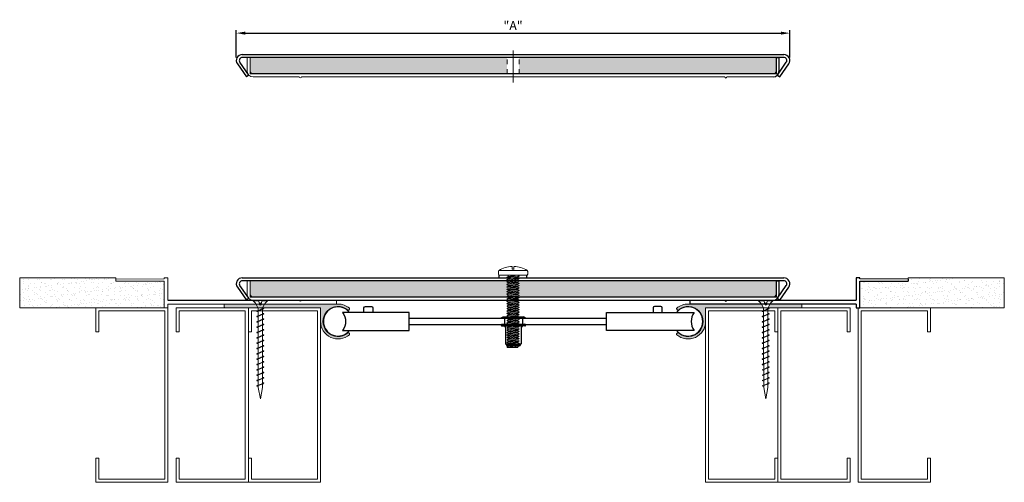
# Model space of a CAD drawing. Extents: x 24.3 to 74.3, y 43.7 to 55.1.
# Drawn here: x 53.8 to 74.3, y 45.5 to 55.1 of the extents above; entities that cross this region are included whole.
import ezdxf

# ---------------------------------------------------------------- set-up
doc = ezdxf.new("R2010")
doc.units = 0
doc.header["$LTSCALE"] = 0.5
doc.header["$MEASUREMENT"] = 0
doc.linetypes.add('HIDDEN2', pattern=[0.1875, 0.125, -0.0625])
doc.layers.get('0').update_dxf_attribs({"linetype": 'CONTINUOUS'})
doc.layers.get('DEFPOINTS').update_dxf_attribs({"linetype": 'CONTINUOUS', "lineweight": 20})
doc.layers.add('components', color=7, linetype='CONTINUOUS')
for name, color, linetype, lineweight in [('Dims-vp1', 7, 'CONTINUOUS', 18), ('Hatch', 252, 'CONTINUOUS', 18), ('text', 7, 'CONTINUOUS', 20), ('Walls', 252, 'CONTINUOUS', 20)]:
    doc.layers.add(name, color=color, linetype=linetype, lineweight=lineweight)
doc.styles.add('ARIAL', font='arial.ttf')
doc.dimstyles.new('full', dxfattribs={"dimtxt": 0.09375, "dimasz": 0.09375, "dimexe": 0.03125, "dimexo": 0.03125, "dimgap": 0.03125, "dimtad": 1, "dimdec": 3, "dimzin": 7, "dimdsep": 46, "dimtxsty": 'ARIAL', "dimcen": 0, "dimclrd": 256, "dimclre": 256, "dimclrt": 7, "dimadec": 0, "dimazin": 0, "dimtfac": 1, "dimtdec": 3, "dimtmove": 0, "dimatfit": 3, "dimfxl": 1, "dimfrac": 2, "dimtolj": 1, "dimtzin": 0, "dimlwd": -1, "dimlwe": -1, "dimarcsym": 0})

# ---------------------------------------------------------------- blocks, each defined once
blk = doc.blocks.new('DRYWALLSCREW2')
at = {"color": 252, "linetype": 'Continuous', "lineweight": 13, "true_color": 0x939598}
for p, q in [((-0.147, 0.003), (-0.033, 0.003)), ((-0.033, 0.003), (-0.033, -0.013)), ((0.029, 0.003), (0.029, -0.013)), ((0.029, 0.003), (0.144, 0.003)), ((-0.158, -0.013), (-0.033, -0.013)), ((-0.049, -0.185), (-0.049, -0.228)), ((-0.049, -0.228), (0.045, -0.2)), ((-0.027, -0.066), (-0.033, -0.013)), ((-0.027, -0.066), (0.023, -0.066)), ((0.023, -0.066), (0.029, -0.013)), ((0.029, -0.013), (0.154, -0.013)), ((0.045, -0.185), (0.045, -0.188)), ((0.045, -0.2), (0.045, -0.307)), ((-0.049, -0.236), (-0.049, -0.347)), ((-0.049, -0.347), (0.045, -0.319)), ((-0.049, -0.355), (-0.049, -0.465)), ((0.045, -0.319), (0.045, -0.425)), ((-0.049, -0.465), (0.045, -0.437)), ((-0.049, -0.473), (-0.049, -0.584)), ((-0.049, -0.584), (0.045, -0.556)), ((-0.049, -0.592), (-0.049, -0.821)), ((0.045, -0.437), (0.045, -0.544)), ((0.045, -0.556), (0.045, -0.662)), ((-0.049, -0.702), (0.045, -0.674)), ((-0.049, -0.821), (0.045, -0.793)), ((-0.049, -0.829), (-0.049, -0.939)), ((0.045, -0.674), (0.045, -0.781)), ((0.045, -0.793), (0.045, -0.899)), ((-0.049, -0.939), (0.045, -0.911)), ((-0.049, -0.947), (-0.049, -1.058)), ((-0.049, -1.058), (0.045, -1.03)), ((-0.049, -1.066), (-0.049, -1.176)), ((0.045, -0.911), (0.045, -1.018)), ((0.045, -1.03), (0.045, -1.136)), ((-0.049, -1.176), (0.045, -1.148)), ((-0.049, -1.184), (-0.049, -1.295)), ((-0.049, -1.295), (0.045, -1.267)), ((-0.049, -1.303), (-0.049, -1.413)), ((0.045, -1.148), (0.045, -1.255)), ((0.045, -1.267), (0.045, -1.373)), ((-0.049, -1.413), (0.045, -1.385)), ((-0.049, -1.421), (-0.049, -1.435)), ((-0.047, -1.421), (-0.047, -1.531)), ((-0.047, -1.531), (0.047, -1.503)), ((0.045, -1.385), (0.045, -1.492)), ((0.047, -1.503), (0.047, -1.61)), ((-0.047, -1.539), (-0.047, -1.65)), ((-0.047, -1.65), (0.047, -1.622)), ((-0.047, -1.658), (-0.047, -1.768)), ((-0.047, -1.768), (0.047, -1.74)), ((0.047, -1.622), (0.047, -1.728)), ((0.047, -1.74), (0.047, -1.847)), ((-0.047, -1.776), (-0.047, -1.887)), ((-0.047, -1.887), (0.047, -1.859)), ((-0.047, -1.895), (-0.047, -1.935)), ((-0.047, -1.935), (0, -2.185)), ((0, -2.185), (0.047, -1.935)), ((0.047, -1.859), (0.047, -1.935))]:
    blk.add_line(p, q, dxfattribs=at)
for centre, radius, start, end in [((-0.142, -0.013), 0.0165, 110.4321, 180.6741), ((0.138, -0.013), 0.0165, 359.3259, 69.5679), ((-0.483, -0.34), 0.461, 19.7189, 45.2235), ((0.479, -0.34), 0.461, 134.7765, 160.2811)]:
    blk.add_arc(centre, radius, start, end, dxfattribs=at)
for points in [[(0.045, -0.188), (-0.004, -0.212), (-0.049, -0.228)], [(-0.049, -0.236), (0.009, -0.214), (0.045, -0.2)], [(-0.049, -0.228), (-0.08, -0.244), (-0.049, -0.259)], [(-0.049, -0.347), (-0.08, -0.362), (-0.049, -0.378)], [(0.045, -0.307), (-0.004, -0.33), (-0.049, -0.347)], [(-0.049, -0.355), (0.009, -0.333), (0.045, -0.319)], [(0.045, -0.425), (-0.004, -0.449), (-0.049, -0.465)], [(0.045, -0.319), (0.076, -0.303), (0.045, -0.287)], [(0.045, -0.437), (0.076, -0.422), (0.045, -0.406)], [(-0.049, -0.465), (-0.08, -0.481), (-0.049, -0.496)], [(-0.049, -0.584), (-0.08, -0.599), (-0.049, -0.615)], [(-0.049, -0.473), (0.009, -0.451), (0.045, -0.437)], [(0.045, -0.544), (-0.004, -0.567), (-0.049, -0.584)], [(-0.049, -0.592), (0.009, -0.57), (0.045, -0.556)], [(0.045, -0.556), (0.076, -0.54), (0.045, -0.524)], [(0.045, -0.674), (0.076, -0.659), (0.045, -0.643)], [(-0.049, -0.702), (-0.08, -0.718), (-0.049, -0.733)], [(-0.049, -0.821), (-0.08, -0.836), (-0.049, -0.852)], [(0.045, -0.662), (-0.004, -0.686), (-0.049, -0.702)], [(-0.049, -0.71), (0.009, -0.688), (0.045, -0.674)], [(0.045, -0.781), (-0.004, -0.804), (-0.049, -0.821)], [(-0.049, -0.829), (0.009, -0.806), (0.045, -0.793)], [(0.045, -0.793), (0.076, -0.777), (0.045, -0.761)], [(-0.049, -0.939), (-0.08, -0.955), (-0.049, -0.97)], [(-0.049, -1.058), (-0.08, -1.073), (-0.049, -1.089)], [(0.045, -0.899), (-0.004, -0.923), (-0.049, -0.939)], [(-0.049, -0.947), (0.009, -0.925), (0.045, -0.911)], [(0.045, -1.018), (-0.004, -1.041), (-0.049, -1.058)], [(-0.049, -1.066), (0.009, -1.043), (0.045, -1.03)], [(0.045, -0.911), (0.076, -0.895), (0.045, -0.88)], [(0.045, -1.03), (0.076, -1.014), (0.045, -0.998)], [(-0.049, -1.176), (-0.08, -1.192), (-0.049, -1.207)], [(-0.049, -1.295), (-0.08, -1.31), (-0.049, -1.326)], [(0.045, -1.136), (-0.004, -1.16), (-0.049, -1.176)], [(-0.049, -1.184), (0.009, -1.162), (0.045, -1.148)], [(0.045, -1.255), (-0.004, -1.278), (-0.049, -1.295)], [(-0.049, -1.303), (0.009, -1.28), (0.045, -1.267)], [(0.045, -1.148), (0.076, -1.132), (0.045, -1.117)], [(0.045, -1.267), (0.076, -1.251), (0.045, -1.235)], [(-0.049, -1.413), (-0.08, -1.429), (-0.047, -1.444)], [(0.045, -1.373), (-0.004, -1.397), (-0.049, -1.413)], [(-0.049, -1.421), (0.009, -1.399), (0.045, -1.385)], [(0.047, -1.491), (-0.002, -1.515), (-0.047, -1.531)], [(-0.047, -1.539), (0.011, -1.517), (0.047, -1.503)], [(0.045, -1.385), (0.076, -1.369), (0.045, -1.354)], [(0.047, -1.503), (0.078, -1.488), (0.047, -1.472)], [(-0.047, -1.531), (-0.078, -1.547), (-0.047, -1.562)], [(-0.047, -1.65), (-0.078, -1.665), (-0.047, -1.681)], [(0.047, -1.61), (-0.002, -1.633), (-0.047, -1.65)], [(-0.047, -1.658), (0.011, -1.636), (0.047, -1.622)], [(0.047, -1.728), (-0.002, -1.752), (-0.047, -1.768)], [(-0.047, -1.776), (0.011, -1.754), (0.047, -1.74)], [(0.047, -1.622), (0.078, -1.606), (0.047, -1.59)], [(0.047, -1.74), (0.078, -1.725), (0.047, -1.709)], [(-0.047, -1.768), (-0.078, -1.784), (-0.047, -1.799)], [(0.047, -1.847), (-0.002, -1.87), (-0.047, -1.887)], [(-0.047, -1.895), (0.011, -1.872), (0.047, -1.859)], [(0.047, -1.859), (0.078, -1.843), (0.047, -1.827)]]:
    blk.add_spline(points, degree=3, dxfattribs=at)
for points, knots in [([(0.045, -0.2), (0.061, -0.195), (0.09, -0.185), (0.064, -0.175), (0.05, -0.171)], [0, 0, 0, 0, 0.03493856, 0.06596526, 0.06596526, 0.06596526, 0.06596526]), ([(-0.047, -1.887), (-0.063, -1.892), (-0.094, -1.903), (-0.063, -1.912), (-0.047, -1.917)], [0, 0, 0, 0, 0.03493856, 0.07003112, 0.07003112, 0.07003112, 0.07003112])]:
    blk.add_open_spline(points, degree=3, knots=knots, dxfattribs=at)
blk = doc.blocks.new('11078')
for p, q in [((-0.255, 0.008), (-0.21, 0.03)), ((-0.255, 0.008), (0.255, 0.008)), ((-0.255, 0.008), (-0.255, 0)), ((-0.255, 0), (0.255, 0)), ((-0.21, 0.03), (0.21, 0.03)), ((-0.187, 0), (-0.187, -0.125)), ((0.187, 0), (0.187, -0.125)), ((0.255, 0.008), (0.21, 0.03)), ((0.255, 0.008), (0.255, 0)), ((-0.237, -0.125), (0.237, -0.125)), ((-0.237, -0.161), (-0.194, -0.161)), ((-0.194, -0.161), (0.194, -0.161)), ((-0.164, -0.191), (-0.164, -0.53)), ((0.164, -0.191), (0.164, -0.53)), ((0.237, -0.161), (0.194, -0.161)), ((-0.164, -0.53), (0.164, -0.53)), ((-0.164, -0.53), (-0.144, -0.545)), ((-0.144, -0.545), (0.144, -0.545)), ((-0.144, -0.545), (-0.144, -0.565)), ((-0.144, -0.565), (0.144, -0.565)), ((0.164, -0.53), (0.144, -0.545)), ((0.144, -0.545), (0.144, -0.565))]:
    blk.add_line(p, q)
for centre, radius, start, end in [((-0.237, -0.143), 0.018, 90, 270), ((-0.194, -0.191), 0.03, 360, 90), ((0.194, -0.191), 0.03, 90, 180), ((0.237, -0.143), 0.018, 270, 90)]:
    blk.add_arc(centre, radius, start, end)
blk = doc.blocks.new('A$Cfbaa6048')
for p, q in [((-0.295, 0.1), (0.295, 0.1)), ((-0.295, 0), (0.295, 0)), ((-0.103, -0.025), (0.095, 0)), ((0.095, 0), (-0.102, 0)), ((-0.102, 0), (-0.102, -0.024)), ((-0.019, 0.182), (-0.019, 0.129)), ((0.019, 0.182), (0.019, 0.129)), ((0.095, 0), (0.123, -0.016)), ((-0.13, -0.043), (0.124, -0.018)), ((-0.13, -0.093), (0.124, -0.068)), ((-0.13, -0.143), (0.124, -0.118)), ((-0.13, -0.193), (0.124, -0.168)), ((-0.103, -0.025), (-0.129, -0.041)), ((-0.129, -0.045), (-0.103, -0.062)), ((-0.103, -0.074), (-0.129, -0.091)), ((-0.129, -0.095), (-0.103, -0.111)), ((-0.103, -0.124), (-0.129, -0.141)), ((-0.129, -0.145), (-0.103, -0.161)), ((-0.103, -0.174), (-0.129, -0.191)), ((-0.129, -0.195), (-0.103, -0.211)), ((-0.103, -0.025), (0.023, -0.009)), ((-0.103, -0.062), (0.098, -0.037)), ((-0.103, -0.074), (0.098, -0.049)), ((-0.103, -0.062), (-0.103, -0.074)), ((-0.103, -0.111), (0.098, -0.086)), ((-0.103, -0.124), (0.098, -0.099)), ((-0.103, -0.111), (-0.103, -0.124)), ((-0.103, -0.161), (0.098, -0.136)), ((-0.103, -0.174), (0.098, -0.149)), ((-0.103, -0.161), (-0.103, -0.174)), ((-0.103, -0.211), (0.098, -0.186)), ((-0.103, -0.224), (0.098, -0.199)), ((0.123, -0.02), (0.098, -0.037)), ((0.098, -0.037), (0.098, -0.049)), ((0.098, -0.049), (0.123, -0.066)), ((0.123, -0.07), (0.098, -0.086)), ((0.098, -0.086), (0.098, -0.099)), ((0.098, -0.099), (0.123, -0.116)), ((0.123, -0.12), (0.098, -0.136)), ((0.098, -0.136), (0.098, -0.149)), ((0.098, -0.149), (0.123, -0.166)), ((0.123, -0.17), (0.098, -0.186)), ((0.098, -0.186), (0.098, -0.199)), ((0.098, -0.199), (0.123, -0.216)), ((-0.13, -0.243), (0.124, -0.218)), ((-0.13, -0.293), (0.124, -0.268)), ((-0.13, -0.343), (0.124, -0.318)), ((-0.13, -0.393), (0.124, -0.368)), ((-0.103, -0.224), (-0.129, -0.241)), ((-0.129, -0.245), (-0.103, -0.261)), ((-0.103, -0.274), (-0.129, -0.291)), ((-0.129, -0.295), (-0.103, -0.311)), ((-0.103, -0.324), (-0.129, -0.341)), ((-0.129, -0.345), (-0.103, -0.361)), ((-0.103, -0.374), (-0.129, -0.391)), ((-0.129, -0.395), (-0.103, -0.411)), ((-0.103, -0.211), (-0.103, -0.224)), ((-0.103, -0.261), (0.098, -0.236)), ((-0.103, -0.274), (0.098, -0.249)), ((-0.103, -0.261), (-0.103, -0.274)), ((-0.103, -0.311), (0.098, -0.286)), ((-0.103, -0.324), (0.098, -0.299)), ((-0.103, -0.311), (-0.103, -0.324)), ((-0.103, -0.361), (0.098, -0.336)), ((-0.103, -0.374), (0.098, -0.349)), ((-0.103, -0.361), (-0.103, -0.374)), ((-0.103, -0.411), (0.098, -0.386)), ((-0.103, -0.424), (0.098, -0.399)), ((-0.103, -0.424), (0.098, -0.399)), ((-0.101, -0.424), (0.026, -0.408)), ((0.123, -0.22), (0.098, -0.236)), ((0.098, -0.236), (0.098, -0.249)), ((0.098, -0.249), (0.123, -0.266)), ((0.123, -0.27), (0.098, -0.286)), ((0.098, -0.286), (0.098, -0.299)), ((0.098, -0.299), (0.123, -0.316)), ((0.123, -0.32), (0.098, -0.336)), ((0.098, -0.336), (0.098, -0.349)), ((0.098, -0.349), (0.123, -0.366)), ((0.123, -0.37), (0.098, -0.386)), ((0.098, -0.386), (0.098, -0.399)), ((0.098, -0.399), (0.123, -0.416)), ((0.115, -0.408), (0.126, -0.416)), ((-0.127, -0.442), (0.127, -0.418)), ((-0.127, -0.492), (0.127, -0.467)), ((-0.127, -0.542), (0.127, -0.518)), ((-0.127, -0.592), (0.127, -0.568)), ((-0.101, -0.424), (-0.126, -0.441)), ((-0.126, -0.444), (-0.101, -0.461)), ((-0.101, -0.474), (-0.126, -0.491)), ((-0.126, -0.494), (-0.101, -0.511)), ((-0.101, -0.524), (-0.126, -0.541)), ((-0.126, -0.544), (-0.101, -0.561)), ((-0.101, -0.574), (-0.126, -0.591)), ((-0.126, -0.594), (-0.101, -0.611)), ((-0.103, -0.411), (-0.103, -0.424)), ((-0.101, -0.461), (0.1, -0.436)), ((-0.101, -0.474), (0.1, -0.449)), ((-0.101, -0.461), (-0.101, -0.474)), ((-0.101, -0.511), (0.1, -0.486)), ((-0.101, -0.524), (0.1, -0.499)), ((-0.101, -0.511), (-0.101, -0.524)), ((-0.101, -0.561), (0.1, -0.536)), ((-0.101, -0.574), (0.1, -0.549)), ((-0.101, -0.561), (-0.101, -0.574)), ((-0.101, -0.611), (0.1, -0.586)), ((-0.101, -0.624), (0.1, -0.599)), ((-0.101, -0.611), (-0.101, -0.624)), ((0.126, -0.419), (0.1, -0.436)), ((0.1, -0.436), (0.1, -0.449)), ((0.1, -0.449), (0.126, -0.466)), ((0.126, -0.469), (0.1, -0.486)), ((0.1, -0.486), (0.1, -0.499)), ((0.1, -0.499), (0.126, -0.516)), ((0.126, -0.519), (0.1, -0.536)), ((0.1, -0.536), (0.1, -0.549)), ((0.1, -0.549), (0.126, -0.566)), ((0.126, -0.569), (0.1, -0.586)), ((0.1, -0.586), (0.1, -0.599)), ((0.1, -0.599), (0.126, -0.616)), ((-0.127, -0.642), (0.127, -0.618)), ((-0.127, -0.692), (0.127, -0.668)), ((-0.127, -0.742), (0.127, -0.718)), ((-0.127, -0.792), (0.127, -0.768)), ((-0.127, -0.842), (0.127, -0.818)), ((-0.101, -0.624), (-0.126, -0.641)), ((-0.126, -0.644), (-0.101, -0.661)), ((-0.101, -0.674), (-0.126, -0.691)), ((-0.126, -0.694), (-0.101, -0.711)), ((-0.101, -0.724), (-0.126, -0.741)), ((-0.126, -0.744), (-0.101, -0.761)), ((-0.101, -0.774), (-0.126, -0.791)), ((-0.126, -0.794), (-0.101, -0.811)), ((-0.101, -0.661), (0.1, -0.636)), ((-0.101, -0.674), (0.1, -0.649)), ((-0.101, -0.661), (-0.101, -0.674)), ((-0.101, -0.711), (0.1, -0.686)), ((-0.101, -0.724), (0.1, -0.699)), ((-0.101, -0.711), (-0.101, -0.724)), ((-0.101, -0.761), (0.1, -0.736)), ((-0.101, -0.774), (0.1, -0.749)), ((-0.101, -0.761), (-0.101, -0.774)), ((-0.101, -0.811), (0.1, -0.786)), ((-0.101, -0.824), (0.1, -0.799)), ((-0.101, -0.811), (-0.101, -0.824)), ((0.126, -0.619), (0.1, -0.636)), ((0.1, -0.636), (0.1, -0.649)), ((0.1, -0.649), (0.126, -0.666)), ((0.126, -0.669), (0.1, -0.686)), ((0.1, -0.686), (0.1, -0.699)), ((0.1, -0.699), (0.126, -0.716)), ((0.126, -0.719), (0.1, -0.736)), ((0.1, -0.736), (0.1, -0.749)), ((0.1, -0.749), (0.126, -0.766)), ((0.126, -0.769), (0.1, -0.786)), ((0.1, -0.786), (0.1, -0.799)), ((0.1, -0.799), (0.126, -0.816)), ((-0.127, -0.892), (0.127, -0.868)), ((-0.127, -0.942), (0.127, -0.918)), ((-0.127, -0.992), (0.127, -0.968)), ((-0.127, -1.042), (0.127, -1.018)), ((-0.101, -0.824), (-0.126, -0.841)), ((-0.126, -0.844), (-0.101, -0.861)), ((-0.101, -0.874), (-0.126, -0.891)), ((-0.126, -0.894), (-0.101, -0.911)), ((-0.101, -0.924), (-0.126, -0.941)), ((-0.126, -0.944), (-0.101, -0.961)), ((-0.101, -0.974), (-0.126, -0.991)), ((-0.126, -0.994), (-0.101, -1.011)), ((-0.101, -0.861), (0.1, -0.836)), ((-0.101, -0.861), (-0.101, -0.872)), ((-0.101, -0.911), (0.1, -0.886)), ((-0.101, -0.924), (0.1, -0.899)), ((-0.101, -0.911), (-0.101, -0.924)), ((-0.101, -0.961), (0.1, -0.936)), ((-0.101, -0.974), (0.1, -0.949)), ((-0.101, -0.961), (-0.101, -0.974)), ((-0.101, -1.011), (0.1, -0.986)), ((-0.101, -1.024), (0.1, -0.999)), ((-0.101, -1.011), (-0.101, -1.024)), ((-0.099, -0.874), (0.1, -0.849)), ((0.126, -0.819), (0.1, -0.836)), ((0.1, -0.836), (0.1, -0.849)), ((0.126, -0.869), (0.1, -0.886)), ((0.1, -0.886), (0.1, -0.899)), ((0.1, -0.899), (0.126, -0.916)), ((0.126, -0.919), (0.1, -0.936)), ((0.1, -0.936), (0.1, -0.949)), ((0.1, -0.949), (0.126, -0.966)), ((0.126, -0.969), (0.1, -0.986)), ((0.1, -0.986), (0.1, -0.999)), ((0.1, -0.999), (0.126, -1.016)), ((0.126, -1.019), (0.1, -1.036)), ((0.1, -0.849), (0.126, -0.866)), ((-0.127, -1.092), (0.127, -1.068)), ((-0.127, -1.142), (0.127, -1.118)), ((-0.127, -1.192), (0.127, -1.168)), ((-0.127, -1.242), (0.127, -1.218)), ((-0.101, -1.024), (-0.126, -1.041)), ((-0.126, -1.044), (-0.101, -1.061)), ((-0.101, -1.074), (-0.126, -1.091)), ((-0.126, -1.094), (-0.101, -1.111)), ((-0.101, -1.124), (-0.126, -1.141)), ((-0.126, -1.144), (-0.101, -1.161)), ((-0.101, -1.174), (-0.126, -1.191)), ((-0.126, -1.194), (-0.101, -1.211)), ((-0.101, -1.224), (-0.126, -1.241)), ((-0.101, -1.061), (0.1, -1.036)), ((-0.101, -1.074), (0.1, -1.049)), ((-0.101, -1.061), (-0.101, -1.074)), ((-0.101, -1.111), (0.1, -1.086)), ((-0.101, -1.124), (0.1, -1.099)), ((-0.101, -1.111), (-0.101, -1.124)), ((-0.101, -1.161), (0.1, -1.136)), ((-0.101, -1.174), (0.1, -1.149)), ((-0.101, -1.161), (-0.101, -1.174)), ((-0.101, -1.211), (0.1, -1.186)), ((-0.101, -1.224), (0.1, -1.199)), ((-0.101, -1.211), (-0.101, -1.224)), ((0.1, -1.036), (0.1, -1.049)), ((0.1, -1.049), (0.126, -1.066)), ((0.126, -1.069), (0.1, -1.086)), ((0.1, -1.086), (0.1, -1.099)), ((0.1, -1.099), (0.126, -1.116)), ((0.126, -1.119), (0.1, -1.136)), ((0.1, -1.136), (0.1, -1.149)), ((0.1, -1.149), (0.126, -1.166)), ((0.126, -1.169), (0.1, -1.186)), ((0.1, -1.186), (0.1, -1.199)), ((0.1, -1.199), (0.126, -1.216)), ((0.126, -1.219), (0.1, -1.236)), ((-0.127, -1.292), (0.127, -1.268)), ((-0.127, -1.342), (0.127, -1.318)), ((-0.127, -1.392), (0.127, -1.368)), ((-0.127, -1.442), (0.127, -1.418)), ((-0.126, -1.244), (-0.101, -1.261)), ((-0.101, -1.274), (-0.126, -1.291)), ((-0.126, -1.294), (-0.101, -1.311)), ((-0.101, -1.324), (-0.126, -1.341)), ((-0.126, -1.344), (-0.101, -1.361)), ((-0.101, -1.374), (-0.126, -1.391)), ((-0.126, -1.394), (-0.101, -1.411)), ((-0.101, -1.424), (-0.126, -1.441)), ((-0.101, -1.261), (0.1, -1.236)), ((-0.101, -1.261), (-0.101, -1.272)), ((-0.101, -1.311), (0.1, -1.286)), ((-0.101, -1.324), (0.1, -1.299)), ((-0.101, -1.311), (-0.101, -1.324)), ((-0.101, -1.361), (0.1, -1.336)), ((-0.101, -1.374), (0.1, -1.349)), ((-0.101, -1.361), (-0.101, -1.374)), ((-0.101, -1.411), (0.1, -1.386)), ((-0.101, -1.424), (0.1, -1.399)), ((-0.101, -1.411), (-0.101, -1.424)), ((-0.099, -1.274), (0.1, -1.249)), ((0.1, -1.236), (0.1, -1.249)), ((0.126, -1.269), (0.1, -1.286)), ((0.1, -1.286), (0.1, -1.299)), ((0.1, -1.299), (0.126, -1.316)), ((0.126, -1.319), (0.1, -1.336)), ((0.1, -1.336), (0.1, -1.349)), ((0.1, -1.349), (0.126, -1.366)), ((0.126, -1.369), (0.1, -1.386)), ((0.1, -1.386), (0.1, -1.399)), ((0.1, -1.399), (0.126, -1.416)), ((0.126, -1.419), (0.1, -1.436)), ((0.1, -1.249), (0.126, -1.266)), ((-0.127, -1.492), (0.127, -1.468)), ((-0.126, -1.444), (-0.101, -1.461)), ((-0.101, -1.474), (-0.126, -1.491)), ((-0.126, -1.494), (-0.114, -1.502)), ((-0.114, -1.502), (0.076, -1.502)), ((-0.101, -1.461), (0.1, -1.436)), ((-0.101, -1.474), (0.1, -1.449)), ((-0.101, -1.461), (-0.101, -1.474)), ((-0.029, -1.502), (0.1, -1.486)), ((0.076, -1.502), (0.1, -1.499)), ((0.1, -1.436), (0.1, -1.449)), ((0.1, -1.449), (0.126, -1.466)), ((0.126, -1.469), (0.1, -1.486)), ((0.1, -1.486), (0.1, -1.499))]:
    blk.add_line(p, q)
for centre, radius, start, end in [((-0.192, 0.05), 0.114, 154.0378, 205.9622), ((0, -0.39), 0.572, 91.9373, 121.0683), ((0, 0.159), 0.0357, 237.2271, 302.7729), ((0, -0.39), 0.572, 58.9317, 88.0627), ((0.192, 0.05), 0.114, 334.0378, 25.9622), ((-0.128, -0.043), 0.002, 123.418, 236.582), ((-0.128, -0.093), 0.002, 123.418, 236.582), ((-0.128, -0.143), 0.002, 123.418, 236.582), ((-0.128, -0.193), 0.002, 123.418, 236.582), ((0.122, -0.018), 0.002, 303.418, 56.6783), ((0.122, -0.068), 0.002, 303.5141, 56.6783), ((0.122, -0.118), 0.002, 303.418, 56.582), ((0.122, -0.168), 0.002, 303.418, 56.582), ((-0.128, -0.243), 0.002, 123.418, 236.582), ((-0.128, -0.293), 0.002, 123.418, 236.582), ((-0.128, -0.343), 0.002, 123.418, 236.582), ((-0.128, -0.393), 0.002, 123.418, 236.582), ((0.122, -0.218), 0.002, 303.418, 56.582), ((0.122, -0.268), 0.002, 303.418, 56.582), ((0.122, -0.318), 0.002, 303.418, 56.582), ((0.122, -0.368), 0.002, 303.418, 56.582), ((-0.125, -0.443), 0.002, 123.418, 236.582), ((-0.125, -0.492), 0.002, 123.418, 236.582), ((-0.125, -0.542), 0.002, 123.418, 236.582), ((-0.125, -0.592), 0.002, 123.418, 236.582), ((0.125, -0.418), 0.002, 303.418, 56.6783), ((0.125, -0.467), 0.002, 303.5141, 56.6783), ((0.125, -0.517), 0.002, 303.418, 56.582), ((0.125, -0.567), 0.002, 303.418, 56.582), ((-0.125, -0.642), 0.002, 123.418, 236.582), ((-0.125, -0.692), 0.002, 123.418, 236.582), ((-0.125, -0.742), 0.002, 123.418, 236.582), ((-0.125, -0.792), 0.002, 123.418, 236.582), ((0.125, -0.617), 0.002, 303.418, 56.582), ((0.125, -0.667), 0.002, 303.418, 56.582), ((0.125, -0.717), 0.002, 303.418, 56.582), ((0.125, -0.767), 0.002, 303.418, 56.582), ((0.125, -0.817), 0.002, 303.418, 56.582), ((-0.125, -0.842), 0.002, 123.418, 236.582), ((-0.125, -0.892), 0.002, 123.418, 236.582), ((-0.125, -0.942), 0.002, 123.418, 236.582), ((-0.125, -0.992), 0.002, 123.418, 236.582), ((-0.099, -0.872), 0.002, 180, 270), ((0.125, -0.867), 0.002, 303.418, 56.582), ((0.125, -0.917), 0.002, 303.418, 56.582), ((0.125, -0.967), 0.002, 303.418, 56.582), ((0.125, -1.017), 0.002, 303.418, 56.582), ((-0.125, -1.042), 0.002, 123.418, 236.582), ((-0.125, -1.092), 0.002, 123.418, 236.582), ((-0.125, -1.142), 0.002, 123.418, 236.582), ((-0.125, -1.192), 0.002, 123.418, 236.582), ((0.125, -1.067), 0.002, 303.418, 56.582), ((0.125, -1.117), 0.002, 303.418, 56.582), ((0.125, -1.167), 0.002, 303.418, 56.582), ((0.125, -1.217), 0.002, 303.418, 56.582), ((-0.125, -1.242), 0.002, 123.418, 236.582), ((-0.125, -1.292), 0.002, 123.418, 236.582), ((-0.125, -1.343), 0.002, 123.418, 236.582), ((-0.125, -1.393), 0.002, 123.418, 236.582), ((-0.099, -1.272), 0.002, 180, 270), ((0.125, -1.267), 0.002, 303.418, 56.582), ((0.125, -1.318), 0.002, 303.418, 56.582), ((0.125, -1.368), 0.002, 303.418, 56.582), ((0.125, -1.418), 0.002, 303.418, 56.582), ((-0.125, -1.443), 0.002, 123.418, 236.582), ((-0.125, -1.493), 0.002, 123.418, 236.582), ((0.125, -1.468), 0.002, 303.418, 56.582)]:
    blk.add_arc(centre, radius, start, end)
blk = doc.blocks.new('*D13')
at = {"transparency": 16777216}
for p, q in [((58.331, 54.352), (58.331, 54.921)), ((58.519, 54.859), (69.644, 54.859)), ((69.831, 54.352), (69.831, 54.921))]:
    blk.add_line(p, q, dxfattribs=at)
for points in [[(58.519, 54.89), (58.519, 54.827), (58.331, 54.859)], [(69.644, 54.89), (69.644, 54.827), (69.831, 54.859)]]:
    blk.add_solid(points, dxfattribs=at)
at = {"layer": 'DEFPOINTS', "color": 0, "transparency": 16777216}
for p in [(69.831, 54.859), (58.331, 54.289), (69.831, 54.289)]:
    blk.add_point(p, dxfattribs=at)
at = {"color": 7, "transparency": 16777216, "insert": (64.081, 55.015), "char_height": 0.1875, "attachment_point": 5, "style": 'ARIAL'}
blk.add_mtext('\\A1;"A"', dxfattribs=at)

msp = doc.modelspace()

# ---------------------------------------------------------------- hatches: boundary and pattern name
at = {"true_color": 0x004a96}
h = msp.add_hatch(color=154, dxfattribs=at)
h.dxf.hatch_style = 1
edge = h.paths.add_edge_path()
edge.add_line((63.9566, 54.01179), (63.9566, 54.35179))
edge.add_line((63.9566, 54.35179), (58.6186, 54.35179))
edge.add_line((58.6186, 54.35179), (58.6186, 54.07429))
edge.add_arc((58.6811, 54.07429), 0.0625, 180, 270)
edge.add_line((58.6811, 54.01179), (63.9566, 54.01179))
edge = h.paths.add_edge_path()
edge.add_arc((69.4811, 54.07429), 0.0625, 270, 360)
edge.add_line((69.5436, 54.07429), (69.5436, 54.35179))
edge.add_line((69.5436, 54.35179), (64.2056, 54.35179))
edge.add_line((64.2056, 54.35179), (64.2056, 54.01179))
edge.add_line((64.2056, 54.01179), (69.4811, 54.01179))
h = msp.add_hatch(color=154, dxfattribs=at)
h.dxf.hatch_style = 1
h.paths.add_polyline_path([(63.96255, 49.37286), (63.96255, 49.71286), (58.6186, 49.71286), (58.6186, 49.43536, 0.41421356), (58.6811, 49.37286)])
h.paths.add_polyline_path([(69.4811, 49.37286, 0.41421356), (69.5436, 49.43536), (69.5436, 49.71286), (64.21144, 49.71286), (64.21144, 49.37286)])
at = {"layer": 'Hatch', "lineweight": 13}
h = msp.add_hatch(dxfattribs=at)
h.set_pattern_fill('AR-SAND', color=256, scale=0.09)
h.set_pattern_definition([(37.5, (-184.26432, -8.8461), (-0.0056694, 0.17341414), [0, -0.1368, 0, -0.153, 0, -0.14625]), (7.5, (-184.26432, -8.8461), (0.1592799, 0.25399315), [0, -0.0738, 0, -0.1233, 0, -0.04725]), (327.5, (-184.37502, -8.8461), (0.28027277, 0.000509315), [0, -0.045, 0, -0.162, 0, -0.2115]), (317.5, (-184.37502, -8.8461), (0.2705514, 0.0789908), [0, -0.0225, 0, -0.1062, 0, -0.1215])])
h.paths.add_polyline_path([(56.8311, 49.70536), (55.8311, 49.70536), (55.8311, 49.74536), (55.8311, 49.77536), (53.8311, 49.77536), (53.8311, 49.15036), (56.8311, 49.15036)])
h = msp.add_hatch(dxfattribs=at)
h.set_pattern_fill('AR-SAND', color=256, scale=0.09)
h.set_pattern_definition([(37.5, (-184.30932, -8.8461), (-0.0056694, 0.17341414), [0, -0.1368, 0, -0.153, 0, -0.14625]), (7.5, (-184.30932, -8.8461), (0.1592799, 0.25399315), [0, -0.0738, 0, -0.1233, 0, -0.04725]), (327.5, (-184.42002, -8.8461), (0.28027277, 0.000509315), [0, -0.045, 0, -0.162, 0, -0.2115]), (317.5, (-184.42002, -8.8461), (0.2705514, 0.0789908), [0, -0.0225, 0, -0.1062, 0, -0.1215])])
h.paths.add_polyline_path([(74.2861, 49.15036), (74.2861, 49.77536), (72.2861, 49.77536), (72.2861, 49.70536), (71.2861, 49.70536), (71.2861, 49.15036)])
at = {"layer": 'Hatch'}
h = msp.add_hatch(color=254, dxfattribs=at)
h.dxf.hatch_style = 1
h.paths.add_polyline_path([(60.64729, 49.10416, 0.40908956), (60.66827, 49.10556), (60.6821, 49.12109, 0.41904808), (60.68069, 49.14244, 0.17966891), (60.4439, 49.23036), (58.85294, 49.23036, -1), (58.80932, 49.23036), (58.09614, 49.23036, 0.41421356), (58.08114, 49.21536), (58.08114, 49.16536, 0.41421356), (58.09614, 49.15036), (60.0811, 49.15036), (60.0811, 48.86756, 0.64163369), (60.68069, 48.59268, 0.41904808), (60.6821, 48.61402), (60.66827, 48.62956, 0.40908956), (60.64729, 48.63096, -2.17827715)])
h = msp.add_hatch(color=254, dxfattribs=at)
h.dxf.hatch_style = 1
h.paths.add_polyline_path([(69.23876, 49.23036), (67.7511, 49.23036), (67.7183, 49.23036, 0.17966891), (67.48152, 49.14244, 0.41904808), (67.48011, 49.12109), (67.49394, 49.10556, 0.40908956), (67.51492, 49.10416, -2.17827715), (67.51492, 48.63096, 0.40908956), (67.49394, 48.62956), (67.48011, 48.61402, 0.41904808), (67.48152, 48.59268, 0.64163369), (68.0811, 48.86756), (68.0811, 49.15036), (69.2805, 49.15036, 0.05228541)])
h.paths.add_polyline_path([(70.08107, 49.21536, 0.41421356), (70.06607, 49.23036), (69.41996, 49.23036, 0.05228541), (69.37822, 49.15036), (70.06607, 49.15036, 0.41421356), (70.08107, 49.16536)])

# ---------------------------------------------------------------- linework, layer by layer
at = {"layer": 'components', "color": 7}
for p, q in [((58.4561, 54.41429), (69.7061, 54.41429)), ((58.35371, 54.21759), (58.54005, 53.95147)), ((58.59125, 53.98731), (58.40491, 54.25344)), ((69.7061, 54.35179), (58.4561, 54.35179)), ((69.5436, 54.35179), (69.5436, 54.01179)), ((69.5436, 54.35129), (69.6061, 54.35129)), ((69.57096, 53.98731), (69.7573, 54.25344)), ((69.6061, 54.07429), (69.6061, 54.35129)), ((69.62216, 53.95147), (69.8085, 54.21759)), ((69.5436, 54.01179), (58.6186, 54.01179)), ((58.59125, 53.98731), (58.54005, 53.95147)), ((69.57096, 53.98731), (69.62216, 53.95147)), ((58.4561, 49.77536), (69.7061, 49.77536)), ((69.7061, 49.71286), (58.4561, 49.71286)), ((69.5436, 49.71286), (69.5436, 49.37286)), ((69.5436, 49.71236), (69.6061, 49.71236)), ((69.6061, 49.43536), (69.6061, 49.71236)), ((58.35371, 49.57866), (58.54005, 49.31254)), ((58.59125, 49.34839), (58.40491, 49.61451)), ((69.57096, 49.34839), (69.7573, 49.61451)), ((69.62216, 49.31254), (69.8085, 49.57866)), ((58.59125, 49.34839), (58.54005, 49.31254)), ((69.5436, 49.37286), (58.6186, 49.37286)), ((69.57096, 49.34839), (69.62216, 49.31254))]:
    msp.add_line(p, q, dxfattribs=at)
at = {"layer": 'components'}
for p, q in [((63.79378, 49.77536), (63.79378, 49.82812)), ((63.79378, 49.77536), (64.36843, 49.77536)), ((64.36843, 49.77536), (64.36843, 49.82812)), ((71.2061, 49.77536), (71.2061, 49.31036)), ((71.2861, 49.77536), (71.2061, 49.77536)), ((71.2861, 49.75536), (71.2861, 49.77536)), ((72.2861, 49.74536), (71.2861, 49.75536)), ((72.2861, 49.74536), (72.2857, 49.70536)), ((71.2861, 49.15036), (71.2861, 49.70536)), ((71.2861, 49.70536), (72.2861, 49.70536)), ((56.9111, 49.31036), (71.2061, 49.31036)), ((67.7511, 49.31036), (67.7511, 49.23036)), ((71.2061, 49.23036), (67.7511, 49.23036)), ((71.2061, 49.23036), (71.2061, 49.15036)), ((71.2061, 49.15036), (71.2861, 49.15036))]:
    msp.add_line(p, q, dxfattribs=at)
for points in [[(60.98297, 49.05506), (60.98297, 49.15006, -0.41421356), (61.01297, 49.18006), (61.14047, 49.18006, -0.41421356), (61.17047, 49.15006), (61.17047, 49.05506)], [(67.17924, 49.05506), (67.17924, 49.15006, 0.41421356), (67.14924, 49.18006), (67.02174, 49.18006, 0.41421356), (66.99174, 49.15006), (66.99174, 49.05506)]]:
    msp.add_lwpolyline(points, format="xyb", dxfattribs=at)
for points in [[(60.53796, 48.68006), (61.9193, 48.68006), (61.9193, 49.05506), (60.53796, 49.05506, -0.34413115)], [(66.02299, 49.05506), (67.8464, 49.05506, 0.34413115), (67.8464, 48.68006), (66.02299, 48.68006)]]:
    msp.add_lwpolyline(points, format="xyb", close=True, dxfattribs=at)
for points in [[(66.02299, 48.93006), (61.9193, 48.93006)], [(61.9193, 48.80506), (66.02299, 48.80506)]]:
    msp.add_lwpolyline(points, dxfattribs=at)
at = {"layer": 'components', "color": 7}
for centre, radius, start, end in [((58.4561, 54.28929), 0.125, 90, 215), ((69.7061, 54.28929), 0.125, 325, 90), ((58.4561, 54.28929), 0.0625, 90, 215), ((69.7061, 54.28929), 0.0625, 325, 90), ((69.4811, 54.07429), 0.125, 270, 0), ((58.4561, 49.65036), 0.125, 90, 215), ((58.4561, 49.65036), 0.0625, 90, 215), ((69.7061, 49.65036), 0.125, 325, 90), ((69.7061, 49.65036), 0.0625, 325, 90), ((69.4811, 49.43536), 0.125, 270, 0)]:
    msp.add_arc(centre, radius, start, end, dxfattribs=at)
at = {"layer": 'components'}
for centre, radius, start, end in [((68.5011, 53.94929), 0.02181, 180, 0), ((68.5011, 49.31036), 0.02181, 180, 0), ((60.4439, 48.86756), 0.30469, 37.979872, 322.020128), ((67.7183, 48.86756), 0.30469, 217.979872, 142.020128)]:
    msp.add_arc(centre, radius, start, end, dxfattribs=at)
at = {"layer": 'Dims-vp1'}
for p, q in [((64.0811, 54.49456), (64.0811, 53.82947)), ((58.6811, 53.94929), (59.6393, 53.94929)), ((59.68291, 53.94929), (68.4793, 53.94929)), ((68.52291, 53.94929), (69.4811, 53.94929)), ((55.8311, 49.70536), (55.8311, 49.77536)), ((56.9111, 49.23036), (60.4111, 49.23036)), ((60.0811, 48.86756), (60.0811, 49.15036))]:
    msp.add_line(p, q, dxfattribs=at)
at = {"layer": 'Dims-vp1', "linetype": 'HIDDEN2'}
for p, q in [((63.9566, 54.01179), (63.9566, 54.35179)), ((64.2056, 54.01179), (64.2056, 54.35179))]:
    msp.add_line(p, q, dxfattribs=at)
at = {"layer": 'Dims-vp1'}
msp.add_lwpolyline([(56.9111, 49.31036), (56.9111, 49.77536), (56.8311, 49.77536), (56.8311, 49.75536), (55.8311, 49.74536), (55.8311, 49.70536), (56.8311, 49.70536), (56.8311, 49.15036), (56.9111, 49.15036), (56.9111, 49.23036)], dxfattribs=at)
at = {"layer": 'text'}
for p, q in [((58.6186, 54.35129), (58.5561, 54.35129)), ((58.5561, 54.35129), (58.5561, 54.07429)), ((58.6186, 54.01179), (58.6186, 54.35179)), ((58.6186, 49.71236), (58.5561, 49.71236)), ((58.5561, 49.71236), (58.5561, 49.43536)), ((58.6186, 49.37286), (58.6186, 49.71286)), ((60.4111, 49.31036), (60.4111, 49.23036)), ((60.0811, 49.15036), (58.09614, 49.15036)), ((60.0811, 49.15036), (58.5811, 49.15036)), ((60.0811, 48.86756), (60.0811, 49.15036))]:
    msp.add_line(p, q, dxfattribs=at)
for points in [[(60.0811, 48.86756, 0.64163369), (60.68069, 48.59268, 0.41904808), (60.6821, 48.61402), (60.66827, 48.62956, 0.40908956), (60.64729, 48.63096, -2.17827715), (60.64729, 49.10416, 0.40908956), (60.66827, 49.10556), (60.6821, 49.12109, 0.41904808), (60.68069, 49.14244, 0.17966891), (60.4439, 49.23036), (58.09614, 49.23036, 0.41421356), (58.08114, 49.21536), (58.08114, 49.16536, 0.41421356), (58.09614, 49.15036), (60.0811, 49.15036)], [(70.06607, 49.23036), (67.7183, 49.23036, 0.17966891), (67.48152, 49.14244, 0.41904808), (67.48011, 49.12109), (67.49394, 49.10556, 0.40908956), (67.51492, 49.10416, -2.17827715), (67.51492, 48.63096, 0.40908956), (67.49394, 48.62956), (67.48011, 48.61402, 0.41904808), (67.48152, 48.59268, 0.64163369), (68.0811, 48.86756), (68.0811, 49.15036), (70.06607, 49.15036, 0.41421356), (70.08107, 49.16536), (70.08107, 49.21536, 0.41421356), (70.06607, 49.23036)]]:
    msp.add_lwpolyline(points, format="xyb", dxfattribs=at)
for centre, radius, start, end in [((58.6811, 54.07429), 0.125, 180, 270), ((58.6811, 54.07429), 0.0625, 180, 270), ((69.4811, 54.07429), 0.0625, 270, 0), ((59.6611, 53.94929), 0.02181, 180, 0), ((58.6811, 49.43536), 0.125, 180, 270), ((58.6811, 49.43536), 0.0625, 180, 270), ((59.6611, 49.31036), 0.02181, 180, 0), ((69.4811, 49.43536), 0.0625, 270, 0), ((58.83113, 49.23036), 0.02181, 180, 0), ((69.33108, 49.23036), 0.02181, 180, 0)]:
    msp.add_arc(centre, radius, start, end, dxfattribs=at)
at = {"layer": 'Walls'}
for p, q in [((53.8311, 49.77536), (55.8311, 49.77536)), ((53.8311, 49.15036), (53.8311, 49.77536)), ((74.2861, 49.77536), (72.2861, 49.77536)), ((72.2861, 49.77536), (72.2861, 49.70536)), ((74.2861, 49.15036), (74.2861, 49.77536)), ((56.8311, 49.15036), (53.8311, 49.15036)), ((58.5811, 49.15036), (60.0811, 49.15036)), ((68.0811, 45.52536), (68.0811, 49.15036)), ((71.2861, 49.15036), (74.2861, 49.15036)), ((58.6436, 48.65036), (58.6436, 49.08786)), ((58.6436, 49.08786), (60.0186, 49.08786)), ((68.1436, 49.08786), (68.1436, 45.58786)), ((69.5186, 49.08786), (68.1436, 49.08786)), ((69.5186, 48.65036), (69.5186, 49.08786)), ((58.5811, 48.65036), (58.6436, 48.65036)), ((69.5811, 48.65036), (69.5186, 48.65036)), ((69.5186, 46.02536), (69.5811, 46.02536)), ((69.5186, 45.58786), (69.5186, 46.02536)), ((69.5811, 46.02536), (69.5811, 45.52536)), ((71.0186, 46.02536), (71.0811, 46.02536)), ((71.0186, 45.58786), (71.0186, 46.02536)), ((71.0811, 46.02536), (71.0811, 45.52536)), ((69.5811, 45.52536), (68.0811, 45.52536)), ((68.1436, 45.58786), (69.5186, 45.58786)), ((71.0811, 45.52536), (69.5811, 45.52536)), ((69.6436, 45.58786), (71.0186, 45.58786))]:
    msp.add_line(p, q, dxfattribs=at)
for points in [[(55.4111, 48.65036), (55.4736, 48.65036), (55.4736, 49.08786), (56.8486, 49.08786), (56.8486, 45.58786), (55.4736, 45.58786), (55.4736, 46.02536), (55.4111, 46.02536), (55.4111, 45.52536), (56.9111, 45.52536), (56.9111, 49.15036), (55.4111, 49.15036)], [(57.0811, 48.65036), (57.1436, 48.65036), (57.1436, 49.08786), (58.5186, 49.08786), (58.5186, 45.58786), (57.1436, 45.58786), (57.1436, 46.02536), (57.0811, 46.02536), (57.0811, 45.52536), (58.5811, 45.52536), (58.5811, 49.15036), (57.0811, 49.15036)], [(72.7511, 48.65036), (72.6886, 48.65036), (72.6886, 49.08786), (71.3136, 49.08786), (71.3136, 45.58786), (72.6886, 45.58786), (72.6886, 46.02536), (72.7511, 46.02536), (72.7511, 45.52536), (71.2511, 45.52536), (71.2511, 49.15036), (72.7511, 49.15036)]]:
    msp.add_lwpolyline(points, close=True, dxfattribs=at)
for points in [[(58.5811, 45.52536), (60.0811, 45.52536), (60.0811, 49.15036)], [(69.5811, 45.52536), (69.5811, 49.15036), (71.0811, 49.15036), (71.0811, 48.65036), (71.0186, 48.65036), (71.0186, 49.08786), (69.6436, 49.08786), (69.6436, 45.58786)], [(60.0186, 49.08786), (60.0186, 45.58786), (58.6436, 45.58786), (58.6436, 46.02536), (58.5811, 46.02536)]]:
    msp.add_lwpolyline(points, dxfattribs=at)

# ---------------------------------------------------------------- block references
at = {"lineweight": 13, "xscale": 0.9375, "yscale": 0.9375, "zscale": 0.9375}
for p in [(58.83113, 49.31036), (69.33113, 49.31036)]:
    msp.add_blockref('DRYWALLSCREW2', p, dxfattribs=at)
at = {"layer": 'components'}
msp.add_blockref('11078', (64.08727, 48.93558), dxfattribs=at)
at = {"layer": 'Dims-vp1'}
msp.add_blockref('A$Cfbaa6048', (64.0811, 49.82812), dxfattribs=at)

# ---------------------------------------------------------------- dimensions: what is measured, and where the dimension line sits
dim = msp.add_linear_dim(base=(69.8311, 54.85874), p1=(58.3311, 54.28929), p2=(69.8311, 54.28929), text='"A"', dimstyle='full', override={"dimscale": 2, "dimfxl": 0.03125})
dim.commit()
dim.dimension.update_dxf_attribs({"geometry": '*D13', "text_midpoint": (64.0811, 55.01499)})

doc.saveas('drawing.dxf')
